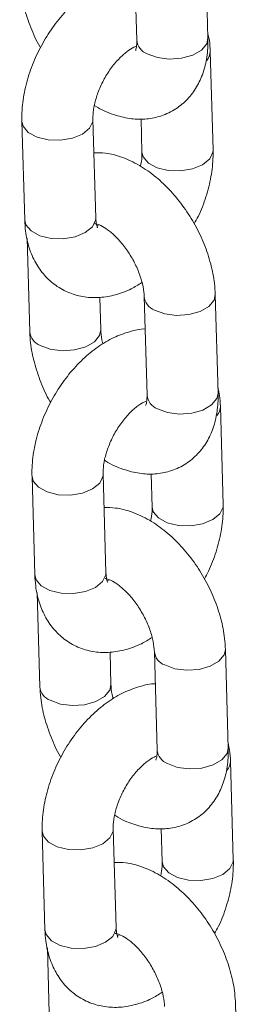
# Model space of a CAD drawing. Units: millimetres. Extents: x 0 to 42, y 0 to 29.8.
# Drawn here: x 34.9 to 34.9, y 25.4 to 25.5 of the extents above; entities that cross this region are included whole.
import ezdxf

# ---------------------------------------------------------------- set-up
doc = ezdxf.new("R2010")
doc.units = ezdxf.units.MM

msp = doc.modelspace()

# ---------------------------------------------------------------- linework, layer by layer
at = {"color": 7, "linetype": 'Continuous', "lineweight": 15}
for p, q in [((34.91231351393072, 25.53440340655024), (34.91278914111617, 25.51780698736812)), ((34.92478423166695, 25.51815087592297), (34.92430860448151, 25.53474690574809)), ((34.9256459674487, 25.49931989254676), (34.92517034026325, 25.51591592237187)), ((34.89337630137496, 25.50414229556786), (34.8938519285604, 25.48754626574273)), ((34.90584697696434, 25.48789017862844), (34.9053713497789, 25.50448620845356)), ((34.91349033955193, 25.50457847114027), (34.91365091904476, 25.49897597966105)), ((34.9064343345397, 25.48671229476167), (34.90614464451495, 25.48660130707315)), ((34.89426113362968, 25.48450563738599), (34.89471366434215, 25.46871528236652)), ((34.90670875489293, 25.46905917092137), (34.90655230579126, 25.47451716267142)), ((34.91402581394517, 25.47465705187775), (34.91450144113062, 25.45806102205263)), ((34.92649653168141, 25.45840491060748), (34.92602090449596, 25.4750009404326)), ((34.92735826746315, 25.43957353787427), (34.9268826402777, 25.45616995705639)), ((34.89508860138941, 25.44439633025237), (34.89556422857486, 25.42780030042724)), ((34.90755927697879, 25.42814382395595), (34.90708364979335, 25.44474024313807)), ((34.91520263956638, 25.44483211646778), (34.91536321905921, 25.43923001434556)), ((34.90814663455414, 25.42696632944618), (34.9078569445294, 25.42685495240066)), ((34.89597343364414, 25.42475928271351), (34.8964259643566, 25.40896892769403)), ((34.90842105490739, 25.40931281624888), (34.90826460580572, 25.41477119735593)), ((34.91573811395963, 25.41491108656226), (34.91621374114507, 25.39831466738014)), ((34.92820883169585, 25.39865855593499), (34.92773320451042, 25.41525458576011)), ((34.9290705674776, 25.37982757255878), (34.92859494029216, 25.3964236023839)), ((34.89680090140386, 25.38464997557988), (34.89727652858931, 25.36805394575476)), ((34.90927157699325, 25.36839785864046), (34.9087959498078, 25.38499388846558)), ((34.91691493958083, 25.38508615115229), (34.91707551907366, 25.37948365967307)), ((34.9098589345686, 25.36721997477369), (34.90956924454385, 25.36710898708517)), ((34.89768573365859, 25.36501331739802), (34.89813826437106, 25.34922296237855)), ((34.92992113171031, 25.338912395941), (34.92944550452486, 25.35550862044462))]:
    msp.add_line(p, q, dxfattribs=at)
at = {"color": 8, "linetype": 'Continuous', "lineweight": 15, "flags": 128}
for points in [[(34.92478423166695, 25.51815087592297), (34.92458015629719, 25.51722635635605), (34.9236992597514, 25.51615573729266), (34.92222580609209, 25.51530513060081), (34.92033751557319, 25.5147771319993), (34.91826220870378, 25.51463537675509), (34.91625016030272, 25.51489646309022), (34.91454406674099, 25.51552988980186)], [(34.90537199976233, 25.50445505107919), (34.90534915814607, 25.50413977467346), (34.90480941506733, 25.50300649051771), (34.90361405141822, 25.50203131442569), (34.90190727790927, 25.50133112239757), (34.89989492394356, 25.50099111228951), (34.89781970400202, 25.50105159545335), (34.89593194534014, 25.50150579441333), (34.89445933445317, 25.50229867910401), (34.89357947816074, 25.50333472771687), (34.89337623025215, 25.50414415231643)], [(34.91365093155711, 25.49897598688427), (34.91385409517199, 25.49816841142989), (34.91473395212296, 25.49713236319721), (34.91620656300994, 25.49633947850652), (34.91809432101329, 25.49588527916637), (34.92016954161336, 25.49582479638271), (34.92218189557907, 25.49616480649077), (34.92388871123487, 25.49686497418803), (34.92508403273713, 25.4978401746109), (34.92562377581586, 25.49897345876665), (34.9256459318873, 25.49932157517764)], [(34.90584697696434, 25.48789017862844), (34.90582478533151, 25.48754374484834), (34.90528504225277, 25.48641046069259), (34.90408972075051, 25.48543526026971), (34.90238290509472, 25.48473509257246), (34.90037055112901, 25.4843950824644), (34.89829533118748, 25.48445556562823), (34.89640757252558, 25.4849097645882), (34.89493496163861, 25.48570264927889), (34.89405510534618, 25.48673869789175), (34.8938519285604, 25.48754626574273)], [(34.92602092754502, 25.47499939656364), (34.9258168291262, 25.47407642086568), (34.92493589043356, 25.47300582613314), (34.92346243677425, 25.4721552194413), (34.9215741884022, 25.47162719650892), (34.91949888153279, 25.47148544126473), (34.91748683313173, 25.47174652759985), (34.91578073956999, 25.47237995431149)], [(34.89646858996696, 25.46643779544326), (34.8981746835287, 25.46580475808863), (34.90018673192976, 25.4655432823965), (34.90226203879917, 25.4656854269977), (34.90415028717123, 25.46621344993007), (34.90562374083053, 25.46706405662192), (34.90650467952317, 25.46813465135445), (34.90670869200193, 25.46906044848149)], [(34.92649653168141, 25.45840491060748), (34.92629245631164, 25.45748039104057), (34.92541155976585, 25.45640977197717), (34.92393810610655, 25.45555916528532), (34.92204981558765, 25.45503116668381), (34.91997450871824, 25.4548890220826), (34.91796246031718, 25.45515049777474), (34.91625636675544, 25.45578353512937)], [(34.90708429977678, 25.4447086964067), (34.90706145816052, 25.44439342000097), (34.90652171508178, 25.44326052520222), (34.90532635143267, 25.4422849597532), (34.90361957792373, 25.44158515708209), (34.90160722395802, 25.44124475761703), (34.89953200401648, 25.44130563013786), (34.89764424535458, 25.44175982909784), (34.89617163446761, 25.44255271378852), (34.89529177817519, 25.44358876240138), (34.89508853026661, 25.44439818700095)], [(34.91536318942471, 25.43923004589964), (34.91556639518645, 25.4384220567574), (34.91644625213742, 25.43738600852472), (34.91791886302438, 25.43659312383403), (34.91980662102773, 25.43613931385089), (34.92188184162781, 25.43607844171022), (34.92389419559353, 25.43641884117529), (34.92560096910247, 25.4371186438464), (34.92679633275158, 25.43809420929541), (34.92733607583032, 25.43922710409417), (34.92735823190174, 25.43957522050514)], [(34.90755927697879, 25.42814382395595), (34.90753708534596, 25.42779739017585), (34.90699734226722, 25.4266644953771), (34.90580197861811, 25.42568892992808), (34.90409520510917, 25.42498912725697), (34.90208285114345, 25.4246487277919), (34.90000763120192, 25.42470960031274), (34.89811987254004, 25.42516340991572), (34.89664726165307, 25.4259562946064), (34.89576740536064, 25.42699234321926), (34.89556422857486, 25.42780030042724)], [(34.92773322755947, 25.41525304189115), (34.92752912914065, 25.41433006619319), (34.92664819044801, 25.41325986081766), (34.9251747367887, 25.41240925412581), (34.92328648841666, 25.41188084183644), (34.92121118154724, 25.41173908659224), (34.91919913314619, 25.41200056228437), (34.9174929974376, 25.41263362396986)], [(34.89818084783457, 25.40669185445863), (34.89988698354315, 25.40605840341614), (34.90189903194422, 25.40579731708101), (34.90397433881363, 25.40593907232521), (34.90586258718568, 25.40646748461459), (34.90733604084498, 25.40731809130643), (34.90821697953763, 25.40838829668197), (34.90842099201639, 25.409314093809)], [(34.92820883169585, 25.39865855593499), (34.9280047563261, 25.39773403636807), (34.9271238597803, 25.39666341730468), (34.925650406121, 25.39581281061284), (34.92376211560209, 25.39528481201132), (34.92168680873269, 25.39514305676712), (34.91967476033162, 25.39540414310225), (34.91796866676989, 25.39603756981388)], [(34.90879659979123, 25.38496273109121), (34.90877375817497, 25.38464745468548), (34.90823401509623, 25.38351417052973), (34.90703865144712, 25.38253899443771), (34.90533187793818, 25.3818388024096), (34.90331952397246, 25.38149879230154), (34.90124430403093, 25.38155927546537), (34.89935654536904, 25.38201347442535), (34.89788393448207, 25.38280635911604), (34.89700407818964, 25.38384240772889), (34.89680083028105, 25.38465183232846)], [(34.91707548943916, 25.37948369122716), (34.9172786952009, 25.37867609144191), (34.91815855215187, 25.37764004320923), (34.91963116303884, 25.37684715851854), (34.92151892104219, 25.3763929591784), (34.92359414164226, 25.37633228171623), (34.92560649560797, 25.37667248650279), (34.92731326911692, 25.37737248385241), (34.92850863276603, 25.37834785462292), (34.92904837584477, 25.37948094410017), (34.9290705319162, 25.37982906051116)], [(34.90927157699325, 25.36839785864046), (34.90924938536042, 25.36805123018186), (34.90870964228168, 25.36691814070461), (34.90751427863257, 25.36594276993409), (34.90580750512363, 25.36524277258448), (34.90379515115792, 25.36490256779792), (34.90171993121638, 25.36496324564025), (34.89983217255448, 25.36541744460023), (34.89835956166751, 25.36621032929092), (34.89747970537509, 25.36724637790377), (34.89727652858931, 25.36805394575476)]]:
    msp.add_lwpolyline(points, dxfattribs=at)
at = {"color": 8, "linetype": 'Continuous', "lineweight": 15}
for centre, radius, start, end in [((34.9154814880665, 25.51806714311435), 0.002704886894728297, 185.5192339975899, 249.7225918535553), ((34.9228822524032, 25.51593702909202), 0.002288140150354188, 318.1535285071052, 359.5210341249506), ((34.91671200782537, 25.47491062310782), 0.002696580264002005, 184.9018179075074, 249.796740997589), ((34.89740715277274, 25.46897607438691), 0.0027062446556343, 185.5789072509741, 249.7074479729926), ((34.91719359863893, 25.45832059802395), 0.002704642626022382, 185.5073948385326, 249.7249583261093), ((34.92456865568514, 25.4562006345514), 0.002314097301230218, 318.3975834883664, 359.2803882844685), ((34.91842452565192, 25.41516440536903), 0.002696775723800727, 184.8960791038662, 249.7923839257751), ((34.89911871755865, 25.40922955175108), 0.0027054587720864, 185.5686740306611, 249.716942852888), ((34.91890608809547, 25.39857482312642), 0.002704886894797115, 185.5192339983584, 249.7225918526498), ((34.92630723262877, 25.39644449765098), 0.002287715862370285, 318.1511210741466, 359.5268506978302)]:
    msp.add_arc(centre, radius, start, end, dxfattribs=at)
at = {"color": 7, "linetype": 'Continuous', "lineweight": 15}
for points, knots in [([(34.91246994064188, 25.52894512307574), (34.91246916740617, 25.52894516342565), (34.91159845624845, 25.5289905999166), (34.90977670773109, 25.52851482561703), (34.90711276182959, 25.52757160663618), (34.90446235157885, 25.5259941277927), (34.90191658341105, 25.52391645387123), (34.8995699356859, 25.52137600774814), (34.89751087780514, 25.51848209594682), (34.8958031569081, 25.51532937380713), (34.894495345146, 25.5120047985371), (34.89364139140715, 25.50859042439028), (34.89335465263002, 25.50595758839512), (34.89337211043898, 25.5044937143702), (34.89337630137496, 25.50414229556786)], [0, 0, 0, 0, 7.656045506861976e-05, 0.08621179953004242, 0.1762988990259748, 0.2709920961965287, 0.3690724379232499, 0.4682704965580493, 0.5673098570318927, 0.6662611125522973, 0.7656494574751357, 0.8659405452883625, 0.9678175770483083, 1, 1, 1, 1]), ([(34.8930013643277, 25.52846124768201), (34.89303616466903, 25.52784658090891), (34.89313251567259, 25.52614476540412), (34.893693567475, 25.52328631574051), (34.89482895738748, 25.51998659425042), (34.89581497948008, 25.51770739860098), (34.89649927024444, 25.51663109976566), (34.89654823894958, 25.51655407847142)], [0, 0, 0, 0, 0.1557439176800843, 0.4312050455369856, 0.7055532568292425, 0.9789290218494688, 0.9999999999999999, 0.9999999999999999, 0.9999999999999999, 0.9999999999999999]), ([(34.92517034026325, 25.51591592237187), (34.92514662218576, 25.51654396908976), (34.92510715694372, 25.51758899543039), (34.92485982521212, 25.51856674366243), (34.92476113651106, 25.51895687841126)], [0, 0, 0, 0, 0.6009864952389988, 1, 1, 1, 1]), ([(34.90561836949458, 25.5068609058452), (34.90568316501334, 25.50681510566151), (34.90669266342375, 25.50610154994787), (34.9086766074705, 25.50530567880465), (34.9114728129348, 25.50456297314214), (34.91410904909163, 25.50445997792076), (34.91669142041785, 25.50491526080012), (34.91910051710856, 25.50597821900944), (34.92117755328078, 25.50761083526005), (34.92278360485533, 25.50963900020494), (34.92393255846349, 25.51198954477514), (34.92463941284615, 25.51466647496385), (34.924812156085, 25.51677484220016), (34.92478772383749, 25.51797879196344), (34.92478423166695, 25.51815087592297)], [0, 0, 0, 0, 0.00791485018906121, 0.1233114393760122, 0.2221028267593931, 0.3157894852009954, 0.4059771325311005, 0.5036256562327576, 0.5971045259523912, 0.6886536881147979, 0.7812257799781309, 0.8776448940624771, 0.9825114371539682, 1, 1, 1, 1]), ([(34.91278914111617, 25.51780698736812), (34.91278940386523, 25.51757637720024), (34.91279015746788, 25.51691495361037), (34.9126210151551, 25.51620020092004), (34.91257708540984, 25.51612899715952), (34.91255542795082, 25.51609389355224)], [0, 0, 0, 0, 0.2134598647228161, 0.6122340194836423, 1, 1, 1, 1]), ([(34.9053713497789, 25.50448620845356), (34.90537110827395, 25.50473744167904), (34.9053704036468, 25.50547045254609), (34.90559004505171, 25.50699741805151), (34.90618008107275, 25.5090035096378), (34.90711274553344, 25.5110810506207), (34.90832362962971, 25.51303815965809), (34.90971287115912, 25.51471247142328), (34.91108532740023, 25.51593665617134), (34.91213662363462, 25.51659649816452), (34.91248892416029, 25.51671624097492), (34.91258793428396, 25.51674989335294)], [0, 0, 0, 0, 0.06381165186749867, 0.1861801287332235, 0.312097908120437, 0.4412172468279763, 0.5717957954390311, 0.7015875231507724, 0.8285239962025653, 0.9518085864073839, 1, 1, 1, 1]), ([(34.92602090449596, 25.4750009404326), (34.9259863251861, 25.4756157502063), (34.92589058614791, 25.47731796163396), (34.92532221866314, 25.48017167827495), (34.92421702951376, 25.48349093873457), (34.92268180478226, 25.48670883042711), (34.9207739722474, 25.48973518976722), (34.9185359401167, 25.49248758861905), (34.91600720530722, 25.49488463553803), (34.91321837798545, 25.49684890172543), (34.91035717528272, 25.49817421547438), (34.90775771236608, 25.49887930850814), (34.90618633666479, 25.49888252794423), (34.90553192877782, 25.49888386869575)], [0, 0, 0, 0, 0.05552779390702133, 0.1537386837117383, 0.2515527824086046, 0.34902017224529, 0.4464905534002572, 0.544536532734837, 0.6437835956010923, 0.7449771817797807, 0.8483468572558033, 0.9368432306708636, 1, 1, 1, 1]), ([(34.91365091904476, 25.49897597966105), (34.91365308448046, 25.49872607915336), (34.91365906023124, 25.49803645204729), (34.91350323563185, 25.49716020136839), (34.91340387726785, 25.49660147807147)], [0, 0, 0, 0, 0.3623704832650071, 0.9999999999999999, 0.9999999999999999, 0.9999999999999999, 0.9999999999999999]), ([(34.92247404502061, 25.48690819032016), (34.92270559427906, 25.48732079105389), (34.92352123254804, 25.48877418784079), (34.9245118032261, 25.49146563505452), (34.92538517987322, 25.49486965016018), (34.92566733422299, 25.49750474762104), (34.92565010379855, 25.49896850237636), (34.9256459674487, 25.49931989254676)], [0, 0, 0, 0, 0.1055949039033929, 0.3719607879936006, 0.6407137556960067, 0.9137494487070135, 1, 1, 1, 1]), ([(34.8938519285604, 25.48754626574273), (34.89388796741742, 25.48692258797819), (34.89398161020726, 25.48530203364691), (34.89453819863174, 25.48285202016098), (34.89561971251437, 25.48033334164426), (34.89713326976487, 25.47819547951561), (34.89907307886392, 25.47644221906881), (34.90138359476204, 25.47518513313926), (34.90394606930066, 25.47451314522278), (34.90657917248245, 25.47442520276136), (34.90923528175622, 25.47490524679453), (34.91162545747799, 25.47575882587774), (34.9130549008578, 25.47665241859233), (34.91365123983825, 25.47702520997105)], [0, 0, 0, 0, 0.06406673815493726, 0.1664699880462679, 0.2639857393457518, 0.3572996472964833, 0.4481511444048052, 0.545268491724412, 0.6395413673878498, 0.7329687411815604, 0.8285241689061152, 0.9284632579853097, 1, 1, 1, 1]), ([(34.90616403914461, 25.48625021919497), (34.9061666935148, 25.48624561538885), (34.9061733096204, 25.48623414024966), (34.90594478195752, 25.48671480304902), (34.9058797484645, 25.48749634576027), (34.90584697696434, 25.48789017862844)], [0, 0, 0, 0, 0.2494613186639015, 0.6217905978902281, 0.9999999999999999, 0.9999999999999999, 0.9999999999999999, 0.9999999999999999]), ([(34.90574680065551, 25.4869422540364), (34.90573304939748, 25.48694020550981), (34.90566946410327, 25.48693073320079), (34.90604334880497, 25.48691141146377), (34.90692150128768, 25.48654815553672), (34.9081670036111, 25.48574012147342), (34.90954515823653, 25.48448845245057), (34.91092386045729, 25.48283840559658), (34.91216236896756, 25.48089288767484), (34.91314164895741, 25.47880619137917), (34.91377819453385, 25.47677734675712), (34.91399335847914, 25.47540975774254), (34.91402023791819, 25.47478637087145), (34.91402581394517, 25.47465705187775)], [0, 0, 0, 0, 0.02675705001566261, 0.1237235817056499, 0.2235859447023528, 0.3239504075040103, 0.4274053145330775, 0.5346446095109156, 0.6445174879713418, 0.7553704024912554, 0.8650841638683541, 0.9720122752476126, 1, 1, 1, 1]), ([(34.91418224065633, 25.46919876840325), (34.9141814674206, 25.46919880875307), (34.91331073286668, 25.46924424635415), (34.91148907149978, 25.46876921173312), (34.90882504841552, 25.46782503219644), (34.90617463942207, 25.46624785896699), (34.90362899571215, 25.46417002352397), (34.90128202610098, 25.46163007246769), (34.89922329961406, 25.4587357360246), (34.89751542836192, 25.45558304084078), (34.89620773487945, 25.45225857893608), (34.89535362940354, 25.4488443181808), (34.89506695575278, 25.44621162343715), (34.89508441105517, 25.44474774912392), (34.89508860138941, 25.44439633025237)], [0, 0, 0, 0, 7.656107777119296e-05, 0.08621481572682288, 0.1763022921891443, 0.2709962595444821, 0.3690773990052439, 0.4682704886981631, 0.5673183950251608, 0.6662704553631618, 0.7656596086586526, 0.8659394549190937, 0.967817315293365, 1, 1, 1, 1]), ([(34.90708334389942, 25.46669102791696), (34.9070582679606, 25.46676850958383), (34.90682079447979, 25.46750227437951), (34.90674569431904, 25.46830462235954), (34.90671510128883, 25.46892953534222), (34.90670875489293, 25.46905917092137)], [0, 0, 0, 0, 0.08556380514040025, 0.8103040439198088, 1, 1, 1, 1]), ([(34.89471366434215, 25.46871528236652), (34.89474845751334, 25.46810049281281), (34.89484476675117, 25.4663987245835), (34.89540583580823, 25.46354012531313), (34.8965416810525, 25.46024077014873), (34.89752645024609, 25.45796072949343), (34.89821156844603, 25.45688500334334), (34.89826053896402, 25.45680811315593)], [0, 0, 0, 0, 0.1557788940418302, 0.4312037689648491, 0.7055504526831395, 0.978953490278655, 1, 1, 1, 1]), ([(34.9268826402777, 25.45616995705639), (34.92685891097567, 25.45679787453652), (34.92681942349476, 25.45784278009132), (34.92657212526542, 25.45882039084628), (34.92647343652551, 25.45921052373877)], [0, 0, 0, 0, 0.6009322825936678, 1, 1, 1, 1]), ([(34.90733066950902, 25.44711494052971), (34.90739546505894, 25.44706914071559), (34.90840496804094, 25.44635558787147), (34.9103888772431, 25.445559242561), (34.91318521132977, 25.44481645657499), (34.91582115629348, 25.44471426526671), (34.918403833698, 25.44516876302973), (34.92081296901069, 25.44623188170603), (34.92288972302228, 25.44786485403573), (34.92449579673821, 25.44989293357672), (34.92564495401612, 25.45224329171577), (34.92635173505297, 25.45492026986529), (34.92652445712389, 25.45702873366857), (34.92650002361965, 25.45823282649879), (34.92649653168141, 25.45840491060748)], [0, 0, 0, 0, 0.007914771878531334, 0.1233107184673233, 0.2221011283962093, 0.3157908930635067, 0.4059714039701949, 0.5036189615249951, 0.59710759503058, 0.6886558513939851, 0.7812135111425188, 0.8776316712439425, 0.9825116101880232, 1, 1, 1, 1]), ([(34.91450144113062, 25.45806102205263), (34.91450170843743, 25.45783025701684), (34.91450247481794, 25.45716864342266), (34.91433330157609, 25.45645431390973), (34.91428938234181, 25.45638305998245), (34.91426772796527, 25.45634792823675)], [0, 0, 0, 0, 0.2135430662082879, 0.6122374434420508, 1, 1, 1, 1]), ([(34.90708364979335, 25.44474024313807), (34.90708341678394, 25.44499134805065), (34.90708273665985, 25.44572429054578), (34.90730222163702, 25.44725120222993), (34.90789248406379, 25.44925728886608), (34.90882503536136, 25.45133469388824), (34.91003592775967, 25.45329181620299), (34.91142519005582, 25.45496607643501), (34.91279756259453, 25.45619045334587), (34.91384884445724, 25.45684980825501), (34.91420121935825, 25.45697012098278), (34.91430023429842, 25.45700392803745)], [0, 0, 0, 0, 0.06378745038236551, 0.1861872496266234, 0.3120842433997915, 0.4412082900605285, 0.5717915998305363, 0.7015880600121435, 0.8285295698443417, 0.9518179804136098, 1, 1, 1, 1]), ([(34.92773320451042, 25.41525458576011), (34.92769863778156, 25.41586952061154), (34.92760295534747, 25.41757169103224), (34.92703436915047, 25.42042561419204), (34.92592942175212, 25.42374482822443), (34.92439420271726, 25.42696282073184), (34.9224861489833, 25.42998886164736), (34.92024826213179, 25.4327412906266), (34.9177194523826, 25.43513812704718), (34.91493073476153, 25.4371032386244), (34.9120694988596, 25.43842752857935), (34.90946998563876, 25.4391334587064), (34.90789863383717, 25.43913659658118), (34.90724422879227, 25.43913790338026)], [0, 0, 0, 0, 0.05554036312167214, 0.153738502606845, 0.2515637429659904, 0.3490307638354981, 0.4464920903332904, 0.544537698510416, 0.6437843856724617, 0.7449802422407248, 0.8483490792777616, 0.9368434697536477, 0.9999999999999999, 0.9999999999999999, 0.9999999999999999, 0.9999999999999999]), ([(34.91536321905921, 25.43923001434556), (34.91536538968937, 25.43897998554587), (34.91537137818704, 25.4382901872975), (34.91521553348863, 25.43741383029289), (34.91511617728229, 25.43685512339898)], [0, 0, 0, 0, 0.3624665621861822, 0.9999999999999999, 0.9999999999999999, 0.9999999999999999, 0.9999999999999999]), ([(34.92418634503506, 25.42716183564767), (34.92441789365838, 25.4275744363141), (34.92523352969009, 25.42902783286396), (34.92622418719986, 25.43171941972527), (34.92709741615436, 25.43512355455285), (34.92737963033843, 25.43775860269351), (34.92736240203404, 25.43922227531865), (34.92735826746315, 25.43957353787427)], [0, 0, 0, 0, 0.1055951716118094, 0.3719617310034416, 0.6407476939772011, 0.9137840791991982, 0.9999999999999999, 0.9999999999999999, 0.9999999999999999, 0.9999999999999999]), ([(34.89556422857486, 25.42780030042724), (34.89560027357687, 25.42717662246562), (34.89569394040924, 25.42555592789424), (34.89625042220308, 25.42310579704856), (34.89733201270271, 25.42058697816289), (34.89884558979664, 25.41844915080291), (34.90078523431281, 25.41669582693217), (34.90309605684494, 25.41543923249965), (34.9056583490835, 25.41476716619509), (34.90829147714513, 25.41467920771394), (34.91094758751736, 25.41515942129486), (34.91333775197143, 25.416012377601), (34.91476720021548, 25.41690603697059), (34.9153635398527, 25.41727885529856)], [0, 0, 0, 0, 0.06406639048189783, 0.166483438008864, 0.2639986601164674, 0.3573120616775975, 0.4481630657591625, 0.5452705647739707, 0.6395429288437459, 0.7329697956321063, 0.8285247048029319, 0.9284636461960608, 1, 1, 1, 1]), ([(34.90787633915907, 25.42650425387948), (34.90787899335046, 25.42649964870199), (34.9078856090104, 25.42648817014459), (34.90765710432838, 25.42696882997917), (34.90759205367544, 25.4277501465099), (34.90755927697879, 25.42814382395595)], [0, 0, 0, 0, 0.249481338694596, 0.621840498479714, 1, 1, 1, 1]), ([(34.90745910066997, 25.42719589936391), (34.90744534527336, 25.42719400156996), (34.9073817712088, 25.42718523043243), (34.90775568784662, 25.42716475220905), (34.90863381137284, 25.42680170206891), (34.90987932741484, 25.4259944297313), (34.91125733016713, 25.42474189014567), (34.91263636563675, 25.42309249621282), (34.91387454638504, 25.42114653369828), (34.91485397494507, 25.41905986454761), (34.91549042620019, 25.41703111199245), (34.91570566926952, 25.41566368801493), (34.91573253901103, 25.41504040554786), (34.91573811395963, 25.41491108656226)], [0, 0, 0, 0, 0.02677027524303803, 0.1237256369577237, 0.2235890525352686, 0.323957123593649, 0.4274167205711002, 0.5346477020076745, 0.6445363283915985, 0.7553904113362382, 0.8651053291310289, 0.9720119802481553, 1, 1, 1, 1]), ([(34.91589454067078, 25.40945280308776), (34.91589376743507, 25.40945284343767), (34.91502305627726, 25.40949827992842), (34.913201307844, 25.40902250558964), (34.91053736154331, 25.40807928679651), (34.90788695286192, 25.40650180721446), (34.90534117855962, 25.40442413618018), (34.90299455412268, 25.40188367909654), (34.90093534353873, 25.39898971576611), (34.89922797241201, 25.39583684406194), (34.8979198385821, 25.39251237425947), (34.89706601275688, 25.38909809883847), (34.89677925125689, 25.38646526877302), (34.89679671019647, 25.38500139445306), (34.89680090140386, 25.38464997557988)], [0, 0, 0, 0, 7.656056680118213e-05, 0.08621192534780643, 0.1762991563171274, 0.270992491683223, 0.369072976548695, 0.4682711799534447, 0.5673106849656339, 0.6662715782091152, 0.7656491154632369, 0.8659403496415841, 0.9678175300811819, 1, 1, 1, 1]), ([(34.90879564391388, 25.40694467324447), (34.90877056863992, 25.40702228572503), (34.90853350723552, 25.40775603338689), (34.90845795120124, 25.40855837380925), (34.90842739477197, 25.40918318092777), (34.90842105490739, 25.40931281624888)], [0, 0, 0, 0, 0.08571011664227973, 0.8103026372392169, 0.9999999999999999, 0.9999999999999999, 0.9999999999999999, 0.9999999999999999]), ([(34.8964259643566, 25.40896892769403), (34.89646076469793, 25.40835426092093), (34.8965571157015, 25.40665244541615), (34.8971181675039, 25.40379399575253), (34.89825355741638, 25.40049427426244), (34.89923957950898, 25.398215078613), (34.89992387027334, 25.39713877977768), (34.89997283897848, 25.39706175848345)], [0, 0, 0, 0, 0.1557439176800843, 0.4312050455369856, 0.7055532568292425, 0.9789290218494688, 0.9999999999999999, 0.9999999999999999, 0.9999999999999999, 0.9999999999999999]), ([(34.92859494029216, 25.3964236023839), (34.92857122221466, 25.39705164910179), (34.92853175697263, 25.39809667544242), (34.92828442524103, 25.39907442367445), (34.92818573653997, 25.39946455842329)], [0, 0, 0, 0, 0.6009864952389988, 1, 1, 1, 1]), ([(34.90904296952348, 25.38736858585722), (34.90910776504047, 25.38732278595611), (34.91011726546451, 25.3866092332021), (34.9121012225675, 25.38581299616468), (34.91489739638638, 25.38507074053289), (34.9175336511238, 25.38496763613913), (34.9201160198689, 25.38542294709861), (34.92252511729001, 25.38648589736198), (34.92460215327051, 25.38811851569827), (34.92620820489474, 25.39014668010251), (34.92735715848943, 25.39249722481942), (34.92806401287598, 25.39517415496582), (34.92823675611388, 25.39728252221252), (34.92821232386639, 25.3984864719755), (34.92820883169585, 25.39865855593499)], [0, 0, 0, 0, 0.007914840937222348, 0.1233115445815517, 0.2221037360601538, 0.3157902849894032, 0.4059778268972248, 0.5036262364554194, 0.5971049969055886, 0.6886540520542079, 0.781226035708029, 0.877645037085996, 0.982511457596726, 1, 1, 1, 1]), ([(34.91621374114507, 25.39831466738014), (34.91621400389414, 25.39808405721226), (34.91621475749678, 25.3974226336224), (34.91604561518401, 25.39670788093206), (34.91600168543874, 25.39663667717154), (34.91598002797973, 25.39660157356426)], [0, 0, 0, 0, 0.2134598647228161, 0.6122340194836423, 1, 1, 1, 1]), ([(34.9087959498078, 25.38499388846558), (34.90879570830086, 25.38524512169195), (34.90879500366787, 25.38597813256157), (34.90901464514863, 25.38750509803358), (34.90960468084114, 25.38951118976458), (34.9105373465648, 25.39158873019118), (34.91174822588371, 25.3935458413328), (34.91313748651043, 25.39522014709717), (34.9145098805357, 25.39644436055471), (34.91556114246163, 25.39710421648459), (34.91591350763765, 25.39722392982013), (34.91601253431287, 25.39725757336497)], [0, 0, 0, 0, 0.06381169567809322, 0.1861802565572477, 0.3120981223947037, 0.4412175497505515, 0.5717961880117515, 0.7015880048334373, 0.8285249734391779, 0.9518096482863938, 1, 1, 1, 1]), ([(34.92944550452486, 25.35550862044462), (34.9294109301806, 25.35612349256021), (34.92931521577988, 25.35782568293659), (34.92874679575701, 25.36067944406859), (34.92764156192796, 25.36399864761643), (34.92610658477675, 25.36721662765276), (34.92419838187899, 25.37024268963627), (34.9219606586859, 25.37299534165927), (34.91943172555185, 25.37539198939695), (34.9166430101413, 25.3773567822604), (34.91378181221464, 25.37868141137168), (34.91118224489717, 25.37938736746734), (34.90961092957856, 25.37939031934749), (34.90895652880673, 25.37939154870778)], [0, 0, 0, 0, 0.05553424318185478, 0.1537390489935485, 0.2515532525932694, 0.3490258800428338, 0.4464876800111595, 0.5445371830161151, 0.6437819525457068, 0.7449769737869528, 0.848346536352342, 0.9368413567370728, 1, 1, 1, 1]), ([(34.91707551907366, 25.37948365967307), (34.91707768710643, 25.37923369501945), (34.917083669231, 25.37854398233762), (34.91692783458196, 25.37766767849837), (34.91682847729675, 25.377108963405)], [0, 0, 0, 0, 0.3624185261476579, 1, 1, 1, 1]), ([(34.92589860290266, 25.36741589466304), (34.92613017107332, 25.36782841939219), (34.92694594692128, 25.36928167486228), (34.92793640989548, 25.37197321064186), (34.9288097595035, 25.37537725340759), (34.92909193511599, 25.37801242822324), (34.92907470399474, 25.37947618250264), (34.9290705674776, 25.37982757255878)], [0, 0, 0, 0, 0.1055817262476327, 0.3719467231194973, 0.6407149524158773, 0.9137497359925698, 1, 1, 1, 1]), ([(34.89727652858931, 25.36805394575476), (34.89731257895924, 25.36743033291792), (34.89740626625493, 25.36580969489532), (34.89796265917521, 25.36335968757559), (34.89904444343178, 25.36084093370566), (34.90055779366546, 25.35870300524454), (34.90249762138787, 25.35694968103381), (34.90480823265803, 25.35569290167178), (34.9073706152633, 25.35502072640855), (34.91000384336474, 25.3549332055891), (34.91265985068151, 25.35541291497963), (34.91505007511614, 25.35626621430297), (34.91647950343011, 25.35716001111766), (34.91707583986716, 25.35753288998308)], [0, 0, 0, 0, 0.0640593755638859, 0.1664767843283139, 0.2639854545429905, 0.357305568336765, 0.4481568928609411, 0.5452686693905113, 0.6395420470346826, 0.7329668563489584, 0.8285233863541321, 0.9284624826450141, 1, 1, 1, 1]), ([(34.90958863917351, 25.36675789920699), (34.9095912921462, 25.36675328692188), (34.90959790512582, 25.36674179002722), (34.90936940231845, 25.36722269684601), (34.9093043531831, 25.36800412290787), (34.90927157699325, 25.36839785864046)], [0, 0, 0, 0, 0.2494629454445708, 0.6218282554878468, 1, 1, 1, 1]), ([(34.90917140068442, 25.36744973936992), (34.90915764806527, 25.3674477626116), (34.9090940685255, 25.36743862388808), (34.909467920464, 25.36741910997269), (34.91034613801315, 25.36705548123366), (34.91159160988584, 25.3662479644533), (34.91296970206718, 25.36499583180195), (34.9143485049854, 25.36334613120157), (34.91558695613253, 25.36140054713045), (34.91656630514974, 25.3593138105957), (34.91720272654773, 25.35728495655589), (34.917417965165, 25.35591738531757), (34.91744483870428, 25.35529405083975), (34.91745041397408, 25.35516473188977)], [0, 0, 0, 0, 0.02676351672491796, 0.1237300369031571, 0.2235882328221472, 0.3239539582476635, 0.4274106521136986, 0.5346452119700239, 0.6445180773864762, 0.7553709787460673, 0.8650954734352889, 0.9720122785702812, 1, 1, 1, 1])]:
    msp.add_open_spline(points, degree=3, knots=knots, dxfattribs=at)

doc.saveas('drawing.dxf')
